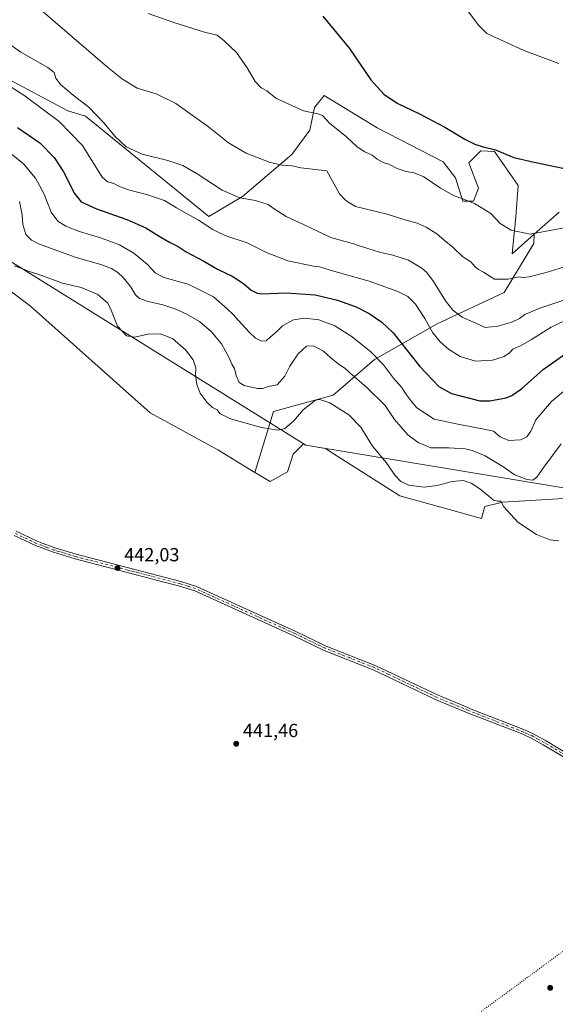
# Model space of a CAD drawing. Units: metres. Extents: x 621820 to 625293, y 4687854 to 4690228.
# Drawn here: x 623134 to 623417, y 4688129 to 4688648 of the extents above; entities that cross this region are included whole.
import ezdxf

# ---------------------------------------------------------------- set-up
doc = ezdxf.new("R2010")
doc.units = ezdxf.units.M
doc.header["$MEASUREMENT"] = 0
doc.linetypes.add('DGN Style 4', pattern=[2.6384748266838614, 1.318413404963828, -0.6592067024819142, 0.001648016756204785, -0.6592067024819142])
doc.linetypes.add('DGN Style 5', pattern=[1.1536117293433497, 0.4944050268614355, -0.6592067024819142])
for name, color, linetype, lineweight in [('Arbolado forestal CxS', 92, 'Continuous', 0), ('Centroide de Edificación ligera', 7, 'Continuous', 0), ('Comarca', 135, 'Continuous', 13), ('Comarca CxS', 21, 'Continuous', 0), ('Cultivos herbáceos CxS', 92, 'Continuous', 0), ('Curva de nivel maestra', 30, 'Continuous', 30), ('Curva de nivel normal', 30, 'Continuous', 0), ('Espacio natural protegido', 121, 'Continuous', 13), ('Espacio natural protegido CxS', 121, 'Continuous', 0), ('Matorral CxS', 135, 'Continuous', 0), ('Municipio', 91, 'Continuous', 13), ('Municipio CxS', 4, 'Continuous', 0), ('Núcleo urbano CxS', 7, 'Continuous', 0), ('Pista no pavimentada Cxs', 111, 'Continuous', 0), ('Pista no pavimentada eje', 91, 'DGN Style 4', 0), ('Punto de cota en terreno', 7, 'Continuous', 0), ('Rótulo de punto de cota en terreno', 7, 'Continuous', 0), ('Vía pecuaria eje', 92, 'DGN Style 5', 0)]:
    doc.layers.add(name, color=color, linetype=linetype, lineweight=lineweight)
doc.styles.add('Style-Arial', font='txt')

# ---------------------------------------------------------------- blocks, each defined once
blk = doc.blocks.new('*U9')
at = {"layer": 'Cultivos herbáceos CxS', "color": 92, "linetype": 'Continuous', "lineweight": 0}
for points in [[(623418.7565000001, 4688546.452500001, 403.1296000000002), (623405.6288999999, 4688534.8397, 404.9553000000014), (623393.9353, 4688524.4957, 406.9532999999938), (623395.8967000004, 4688543.9035, 403.8617999999988), (623397.1618999997, 4688560.4167, 401.6938999999985), (623384.6382999998, 4688578.4495, 400.1156000000047), (623377.4691000005, 4688578.827500001, 400.3378999999986), (623371.1222999999, 4688572.4737, 401.4795000000013), (623376.2068999996, 4688559.138499999, 403.9140999999945), (623373.6681000004, 4688552.151699999, 404.9049999999988), (623367.9540999997, 4688552.149499999, 405.1193999999959), (623364.1821, 4688564.4955, 403.0627999999998), (623357.6741000004, 4688572.8685, 402.2908000000025), (623322.8548999997, 4688590.873500001, 402.2633999999962), (623294.9080999997, 4688608.009500001, 403.3153000000021), (623289.8300999999, 4688601.6567, 404.3950999999943), (623287.2928999999, 4688589.5897, 406.2345999999961), (623277.7729000002, 4688576.883500001, 408.5151000000042), (623251.7451, 4688554.644900001, 414.504700000005), (623234.0110999999, 4688544.031099999, 418.5051999999997), (623168.9263000004, 4688597.054300001, 416.3864999999932), (623159.6283, 4688599.845100001, 417.5290999999997), (623125.3547, 4688618.106100001, 418.6923999999999)], [(623100.2745000003, 4688526.7641, 442.5693000000028), (623139.9354999998, 4688496.874100001, 442.4673000000039), (623203.1630999995, 4688440.543099999, 442.4214999999967), (623238.8004999999, 4688420.999500001, 442.1398000000045), (623258.3608999997, 4688409.1819, 442.1110000000045), (623266.3909, 4688404.3303, 442.2445000000008), (623275.5875000004, 4688409.503900001, 442.2258000000002), (623278.4617, 4688418.7007, 441.7608000000037), (623282.0219000002, 4688422.2609, 441.5546000000032), (623283.9637000002, 4688424.2029, 441.4006999999983), (623285.1023000004, 4688423.4955, 441.5040000000009), (623295.6010999996, 4688421.753500001, 441.9238999999943), (623302.0285, 4688417.5505, 441.821299999996), (623334.7918999996, 4688396.8577, 440.8969999999972), (623365.8311000001, 4688388.235500001, 441.6276000000071), (623377.9018999999, 4688384.786900001, 441.4352000000072), (623379.6262999997, 4688391.1095, 440.7792000000045), (623388.8233000003, 4688393.408700001, 439.4109999999928), (623444.6722999997, 4688396.778700001, 441.1420000000071)]]:
    blk.add_polyline3d(points, dxfattribs=at)
blk = doc.blocks.new('*U10')
at = {"layer": 'Comarca CxS', "color": 21, "linetype": 'Continuous', "lineweight": 0, "flags": 128}
blk.add_lwpolyline([(623446.6260000003, 4688396.801020001), (623285.1670000008, 4688423.58702), (623054.994, 4688566.648019999)], dxfattribs=at)
blk = doc.blocks.new('5PATER')
at = {"layer": 'Núcleo urbano CxS', "linetype": 'Continuous', "lineweight": 0}
h = blk.add_hatch(color=51, dxfattribs=at)
edge = h.paths.add_edge_path()
edge.add_ellipse((0, 0), major_axis=(-0.1095731443231308, -0.1110710700762829), ratio=0.9994222409660322, start_angle=0, end_angle=360)

msp = doc.modelspace()

# ---------------------------------------------------------------- linework, layer by layer
at = {"layer": 'Arbolado forestal CxS', "color": 92, "linetype": 'Continuous', "lineweight": 0}
for points in [[(623258.3608999997, 4688409.1819, 442.1110000000045), (623238.8004999999, 4688420.999500001, 442.1398000000045), (623203.1630999995, 4688440.543099999, 442.4214999999967), (623139.9354999998, 4688496.874100001, 442.4673000000039), (623100.2745000003, 4688526.7641, 442.5693000000028), (623073.8359000003, 4688554.805500001, 442.343200000003), (623042.0758999997, 4688574.545700001, 443.0111000000034), (623031.9153000005, 4688581.0261, 442.9685000000027), (623005.5795, 4688597.8237, 443.1353999999993), (623000.7938999999, 4688623.555500001, 440.8102999999974), (622982.2063999996, 4688626.6535, 440.1404000000039), (622957.4212999997, 4688625.104499999, 438.9394999999931), (622923.3426999999, 4688639.045499999, 438.2710999999982), (622883.0692999996, 4688663.830499999, 442.1266000000033), (622881.2302999999, 4688671.408100001, 441.9388999999938), (622872.9130999995, 4688671.7279, 441.7744999999995), (622868.7345000004, 4688671.888699999, 441.4894000000059), (622852.8740999997, 4688668.524700001, 440.2029000000039), (622839.4172, 4688668.0439, 439.290399999998), (622833.5005000001, 4688643.6929, 442.2688999999955), (622831.9505000003, 4688628.2031, 442.3340999999928), (622836.5981000002, 4688558.496300001, 440.4557000000059), (622835.2077000003, 4688546.163100001, 439.6827999999951)], [(623125.3547, 4688618.106100001, 418.6923999999999), (623159.6283, 4688599.845100001, 417.5290999999997), (623168.9263000004, 4688597.054300001, 416.3864999999932), (623234.0110999999, 4688544.031099999, 418.5051999999997), (623251.7451, 4688554.644900001, 414.504700000005), (623277.7729000002, 4688576.883500001, 408.5151000000042), (623287.2928999999, 4688589.5897, 406.2345999999961), (623289.8300999999, 4688601.6567, 404.3950999999943), (623294.9080999997, 4688608.009500001, 403.3153000000021), (623322.8548999997, 4688590.873500001, 402.2633999999962), (623357.6741000004, 4688572.8685, 402.2908000000025), (623364.1821, 4688564.4955, 403.0627999999998), (623367.9540999997, 4688552.149499999, 405.1193999999959), (623373.6681000004, 4688552.151699999, 404.9049999999988), (623376.2068999996, 4688559.138499999, 403.9140999999945), (623371.1222999999, 4688572.4737, 401.4795000000013), (623377.4691000005, 4688578.827500001, 400.3378999999986), (623384.6382999998, 4688578.4495, 400.1156000000047), (623397.1618999997, 4688560.4167, 401.6938999999985), (623395.8967000004, 4688543.9035, 403.8617999999988), (623393.9353, 4688524.4957, 406.9532999999938), (623405.6288999999, 4688534.8397, 404.9553000000014), (623405.3671000004, 4688529.9299, 405.8319999999949), (623389.6842999998, 4688504.053500001, 410.9023000000016), (623354.3981, 4688487.5869, 418.7011999999959), (623321.4644999999, 4688468.767700001, 430.276199999993), (623299.5087000001, 4688449.9485, 438.6037000000069), (623268.1432999996, 4688441.3233, 437.1877999999998), (623258.3608999997, 4688409.1819, 442.1110000000045), (623238.8004999999, 4688420.999500001, 442.1398000000045), (623203.1630999995, 4688440.543099999, 442.4214999999967), (623139.9354999998, 4688496.874100001, 442.4673000000039), (623100.2745000003, 4688526.7641, 442.5693000000028)], [(623125.3547, 4688618.106100001, 418.6923999999999), (623159.6283, 4688599.845100001, 417.5290999999997), (623168.9263000004, 4688597.054300001, 416.3864999999932), (623234.0110999999, 4688544.031099999, 418.5051999999997), (623251.7451, 4688554.644900001, 414.504700000005), (623277.7729000002, 4688576.883500001, 408.5151000000042), (623287.2928999999, 4688589.5897, 406.2345999999961), (623289.8300999999, 4688601.6567, 404.3950999999943), (623294.9080999997, 4688608.009500001, 403.3153000000021), (623322.8548999997, 4688590.873500001, 402.2633999999962), (623357.6741000004, 4688572.8685, 402.2908000000025), (623364.1821, 4688564.4955, 403.0627999999998), (623367.9540999997, 4688552.149499999, 405.1193999999959), (623373.6681000004, 4688552.151699999, 404.9049999999988), (623376.2068999996, 4688559.138499999, 403.9140999999945), (623371.1222999999, 4688572.4737, 401.4795000000013), (623377.4691000005, 4688578.827500001, 400.3378999999986), (623384.6382999998, 4688578.4495, 400.1156000000047), (623397.1618999997, 4688560.4167, 401.6938999999985), (623395.8967000004, 4688543.9035, 403.8617999999988), (623393.9353, 4688524.4957, 406.9532999999938), (623405.6288999999, 4688534.8397, 404.9553000000014)], [(623405.6288999999, 4688534.8397, 404.9553000000014), (623405.3671000004, 4688529.9299, 405.8319999999949), (623389.6842999998, 4688504.053500001, 410.9023000000016), (623354.3981, 4688487.5869, 418.7011999999959), (623321.4644999999, 4688468.767700001, 430.276199999993), (623299.5087000001, 4688449.9485, 438.6037000000069), (623268.1432999996, 4688441.3233, 437.1877999999998), (623258.3608999997, 4688409.1819, 442.1110000000045)]]:
    msp.add_polyline3d(points, dxfattribs=at)
at = {"layer": 'Centroide de Edificación ligera', "color": 7, "linetype": 'Continuous', "lineweight": 0}
msp.add_point((623311, 4688460, 436.4704999999958), dxfattribs=at)
at = {"layer": 'Comarca', "color": 135, "linetype": 'Continuous', "lineweight": 13, "flags": 128}
msp.add_lwpolyline([(623054.9940000006, 4688566.647999999), (623285.1670000014, 4688423.587000002), (623446.6260000009, 4688396.801000002)], dxfattribs=at)
msp.add_lwpolyline([(623054.9940000006, 4688566.647999999), (623285.1670000014, 4688423.587000002), (623446.6260000009, 4688396.801000002)], dxfattribs=at)
at = {"layer": 'Comarca CxS', "color": 21, "linetype": 'Continuous', "lineweight": 0, "flags": 128}
msp.add_lwpolyline([(623054.994, 4688566.648019999), (623285.1670000008, 4688423.58702), (623446.6260000003, 4688396.801020001)], dxfattribs=at)
at = {"layer": 'Cultivos herbáceos CxS', "color": 92, "linetype": 'Continuous', "lineweight": 0}
for points in [[(623258.3608999997, 4688409.1819, 442.1110000000045), (623238.8004999999, 4688420.999500001, 442.1398000000045), (623203.1630999995, 4688440.543099999, 442.4214999999967), (623139.9354999998, 4688496.874100001, 442.4673000000039), (623100.2745000003, 4688526.7641, 442.5693000000028), (623073.8359000003, 4688554.805500001, 442.343200000003), (623042.0758999997, 4688574.545700001, 443.0111000000034), (623031.9153000005, 4688581.0261, 442.9685000000027), (623005.5795, 4688597.8237, 443.1353999999993), (623000.7938999999, 4688623.555500001, 440.8102999999974), (622982.2063999996, 4688626.6535, 440.1404000000039), (622957.4212999997, 4688625.104499999, 438.9394999999931), (622923.3426999999, 4688639.045499999, 438.2710999999982), (622883.0692999996, 4688663.830499999, 442.1266000000033), (622881.2302999999, 4688671.408100001, 441.9388999999938), (622872.9130999995, 4688671.7279, 441.7744999999995), (622868.7345000004, 4688671.888699999, 441.4894000000059), (622852.8740999997, 4688668.524700001, 440.2029000000039), (622839.4172, 4688668.0439, 439.290399999998), (622833.5005000001, 4688643.6929, 442.2688999999955), (622831.9505000003, 4688628.2031, 442.3340999999928), (622836.5981000002, 4688558.496300001, 440.4557000000059), (622835.2077000003, 4688546.163100001, 439.6827999999951)], [(623125.3547, 4688618.106100001, 418.6923999999999), (623159.6283, 4688599.845100001, 417.5290999999997), (623168.9263000004, 4688597.054300001, 416.3864999999932), (623234.0110999999, 4688544.031099999, 418.5051999999997), (623251.7451, 4688554.644900001, 414.504700000005), (623277.7729000002, 4688576.883500001, 408.5151000000042), (623287.2928999999, 4688589.5897, 406.2345999999961), (623289.8300999999, 4688601.6567, 404.3950999999943), (623294.9080999997, 4688608.009500001, 403.3153000000021), (623322.8548999997, 4688590.873500001, 402.2633999999962), (623357.6741000004, 4688572.8685, 402.2908000000025), (623364.1821, 4688564.4955, 403.0627999999998), (623367.9540999997, 4688552.149499999, 405.1193999999959), (623373.6681000004, 4688552.151699999, 404.9049999999988), (623376.2068999996, 4688559.138499999, 403.9140999999945), (623371.1222999999, 4688572.4737, 401.4795000000013), (623377.4691000005, 4688578.827500001, 400.3378999999986), (623384.6382999998, 4688578.4495, 400.1156000000047), (623397.1618999997, 4688560.4167, 401.6938999999985), (623395.8967000004, 4688543.9035, 403.8617999999988), (623393.9353, 4688524.4957, 406.9532999999938), (623405.6288999999, 4688534.8397, 404.9553000000014)], [(623418.7565000001, 4688546.452500001, 403.1296000000002), (623405.6288999999, 4688534.8397, 404.9553000000014)], [(623258.3608999997, 4688409.1819, 442.1110000000045), (623266.3909, 4688404.3303, 442.2445000000008), (623275.5875000004, 4688409.503900001, 442.2258000000002), (623278.4617, 4688418.7007, 441.7608000000037), (623282.0219000002, 4688422.2609, 441.5546000000032), (623283.9637000002, 4688424.2029, 441.4006999999983), (623285.1023000004, 4688423.4955, 441.5040000000009), (623295.6010999996, 4688421.753500001, 441.9238999999943), (623302.0285, 4688417.5505, 441.821299999996), (623334.7918999996, 4688396.8577, 440.8969999999972), (623365.8311000001, 4688388.235500001, 441.6276000000071), (623377.9018999999, 4688384.786900001, 441.4352000000072), (623379.6262999997, 4688391.1095, 440.7792000000045), (623388.8233000003, 4688393.408700001, 439.4109999999928), (623444.6722999997, 4688396.778700001, 441.1420000000071)]]:
    msp.add_polyline3d(points, dxfattribs=at)
at = {"layer": 'Curva de nivel maestra', "color": 30, "linetype": 'Continuous', "lineweight": 30, "flags": 128}
for points, elevation in [([(623294.0599999996, 4688649.8101), (623308.2000000002, 4688632.710100001), (623319.4800000006, 4688616.2401), (623326.2699999996, 4688608.550100001), (623333.2800000003, 4688603.9001), (623345.04, 4688598.3201), (623358.5300000003, 4688591.1601), (623368.9500000002, 4688584.9101), (623374.2199999997, 4688582.2601), (623378.6100000005, 4688580.9001), (623385.2800000003, 4688579.3101), (623394.9500000002, 4688575.300100001), (623405.5700000003, 4688572.8201), (623432.4299999997, 4688567.0601)], 400), ([(623133.1799999997, 4688591.120100001), (623144.8499999996, 4688582.970100001), (623152.4800000006, 4688575.2601), (623157.3700000001, 4688567.6501), (623163.1500000004, 4688556.170100001), (623166.6600000003, 4688551.920100001), (623174.7699999996, 4688548.130100001), (623190.8099999996, 4688542.590100001), (623200.75, 4688538.100099999), (623207.8099999996, 4688533.7601), (623213.2000000002, 4688530.5001), (623217.7699999996, 4688528.270099999), (623222, 4688525.5001), (623231.3600000005, 4688520.620100001), (623238.6799999997, 4688516.290100001), (623246.2800000003, 4688512.5701), (623252.3700000001, 4688508.800100001), (623256.3799999999, 4688505.340100001), (623259.4600000001, 4688503.700099999), (623261.9699999997, 4688503.350099999), (623274.7599999999, 4688503.780099999), (623290.0999999996, 4688502.720100001), (623301.9600000001, 4688499.920100001), (623311.6500000004, 4688496.4801), (623318.6399999997, 4688492.9901), (623325.3399999999, 4688488.4001), (623331.2199999997, 4688482.7501), (623345.2999999998, 4688465.0801), (623355.2400000002, 4688454.4301), (623362, 4688450.770099999), (623377.0199999996, 4688446.9801), (623382.2599999999, 4688446.870100001), (623390.8300000001, 4688448.450099999), (623393.8700000001, 4688449.670100001), (623398.9500000002, 4688453.300100001), (623410.2800000003, 4688463.4001), (623427.6500000004, 4688475.780099999)], 425)]:
    msp.add_lwpolyline(points, dxfattribs=dict(at, elevation=elevation))
at = {"layer": 'Curva de nivel normal', "color": 30, "linetype": 'Continuous', "lineweight": 0, "flags": 128}
for points, elevation in [([(623366.5700000003, 4688658.030099999), (623376, 4688645.210100001), (623380.5999999996, 4688640.550100001), (623399.8700000001, 4688631.7501), (623418.54, 4688624.840100001)], 395), ([(623427.9800000006, 4688519.4101), (623411.9800000006, 4688514.630100001), (623402.9900000002, 4688512.220100001), (623399.9500000002, 4688512.0001), (623397.54, 4688512.2501), (623391.9500000002, 4688510.9801), (623384.6200000001, 4688511.040100001), (623378.9199999999, 4688514.8301), (623376.2400000002, 4688516.120100001), (623374.7199999997, 4688517.340100001), (623372.2199999997, 4688520.1801), (623368.04, 4688522.890100001), (623362.9400000004, 4688527.780099999), (623358.04, 4688531.5601), (623354.2100000001, 4688534.920100001), (623348.7199999997, 4688538.4001), (623343.9100000003, 4688540.550100001), (623337.4299999997, 4688542.370100001), (623328.0199999996, 4688545.340100001), (623311.4199999999, 4688549.380100001), (623307.9100000003, 4688551.470100001), (623305.8799999999, 4688552.8101), (623302.9299999997, 4688556.100099999), (623301.0599999996, 4688559.6601), (623296.3099999996, 4688568.270099999), (623282.6200000001, 4688569.720100001), (623277.9600000001, 4688570.780099999), (623272.6299999999, 4688571.140100001), (623266.2999999998, 4688572.610099999), (623253.6799999997, 4688577.450099999), (623244.4400000004, 4688582.940099999), (623233.7599999999, 4688591.3201), (623216.6900000004, 4688603.7401), (623206.3300000001, 4688608.880100001), (623196.29, 4688611.840100001), (623188.4600000001, 4688616.540100001), (623180.54, 4688622.920100001), (623141.75, 4688656.300100001)], 410), ([(623202.0199999996, 4688651.100099999), (623215.6500000004, 4688646.450099999), (623231.7199999997, 4688641.3201), (623238.4800000006, 4688639.7301), (623242.1600000003, 4688636.6801), (623248.5899999999, 4688630.530099999), (623254.2400000002, 4688622.5101), (623258.4299999997, 4688615.370100001), (623261.6900000004, 4688611.960100001), (623264.5300000003, 4688610.3301), (623269.3799999999, 4688606.440099999), (623283.9600000001, 4688599.860099999), (623291.5499999998, 4688598.340100001), (623293.9600000001, 4688597.3301), (623297.6299999999, 4688593.4101), (623306.5499999998, 4688586.210100001), (623312.2300000006, 4688580.860099999), (623316.2300000006, 4688578.190099999), (623320.1200000001, 4688576.390100001), (623322.7400000002, 4688574.300100001), (623326.04, 4688572.630100001), (623329.0300000003, 4688571.7501), (623333.29, 4688569.4101), (623338.1100000005, 4688567.780099999), (623342.29, 4688567.1501), (623347.3300000001, 4688565.100099999), (623356.1200000001, 4688559.0801), (623363.3300000001, 4688554.9301), (623367.4199999999, 4688553.600099999), (623374.1399999997, 4688551.030099999), (623378.4600000001, 4688548.280099999), (623382.7000000002, 4688545.620100001), (623387.6299999999, 4688540.360099999), (623393.4600000001, 4688536.8201), (623403.4299999997, 4688534.8301), (623413.8200000003, 4688536.710100001), (623427.0099999999, 4688539.1601)], 405), ([(623115.4100000003, 4688644.340100001), (623134.9199999999, 4688630.850099999), (623149.0999999996, 4688622.700099999), (623152.3899999997, 4688619.9801), (623153.3099999996, 4688617.120100001), (623155.8799999999, 4688613.690099999), (623162.4199999999, 4688608.1601), (623170.7599999999, 4688601.700099999), (623178.6299999999, 4688593.5001), (623184.4400000004, 4688586.4001), (623190.5099999999, 4688580.790100001), (623198.7800000003, 4688576.920100001), (623212.4199999999, 4688573.5701), (623220.2699999996, 4688570.970100001), (623227.8799999999, 4688566.640100001), (623241.0999999996, 4688557.940099999), (623250.4100000003, 4688553.950099999), (623258.5899999999, 4688552.460100001), (623265.3499999996, 4688550.370100001), (623268.5199999996, 4688548.1601), (623274.8600000005, 4688544.140100001), (623281.3600000005, 4688541.120100001), (623298.29, 4688533.030099999), (623310.4000000004, 4688529.7301), (623313.8600000005, 4688528.380100001), (623317.2599999999, 4688527.4001), (623323.9600000001, 4688525.2601), (623331.04, 4688523.690099999), (623339.2999999998, 4688521.050100001), (623342.7999999998, 4688519.040100001), (623346.4299999997, 4688516.870100001), (623348.9800000006, 4688514.600099999), (623352.4600000001, 4688509.7601), (623358.8399999999, 4688499.5801), (623362.6600000003, 4688494.7301), (623367.6600000003, 4688491.0701), (623374.8499999996, 4688487.8201), (623379.7199999997, 4688485.6501), (623386.4400000004, 4688486.2501), (623393.7300000006, 4688488.340100001), (623397.9400000004, 4688490.340100001), (623400.5999999996, 4688492.5001), (623408.6100000005, 4688495.7401), (623431, 4688503.270099999)], 415), ([(623425.6200000001, 4688491.030099999), (623414.6200000001, 4688485.800100001), (623404.2000000002, 4688479.1601), (623398.3399999999, 4688475.860099999), (623394.4000000004, 4688474.1601), (623392.5499999998, 4688472.2601), (623389.7000000002, 4688470.2501), (623383.6200000001, 4688468.370100001), (623374.6100000005, 4688467.800100001), (623366.5499999998, 4688470.3201), (623360.4600000001, 4688474.090100001), (623356.0800000001, 4688478.050100001), (623352.2000000002, 4688482.8301), (623347.9400000004, 4688490.2401), (623342.9699999997, 4688497.8201), (623339.0499999998, 4688501.920100001), (623333.75, 4688504.610099999), (623318.5800000001, 4688509.940099999), (623299.3200000003, 4688515.450099999), (623292.4600000001, 4688517.540100001), (623289.2000000002, 4688517.9101), (623275.6100000005, 4688520.700099999), (623270.7400000002, 4688522.6801), (623264.7999999998, 4688524.940099999), (623254.2999999998, 4688530.1801), (623243.5499999998, 4688533.7601), (623240.0300000003, 4688535.3301), (623236.1200000001, 4688537.2601), (623228.5499999998, 4688542.170100001), (623216.9600000001, 4688548.7401), (623210.6699999999, 4688552.610099999), (623207.04, 4688553.710100001), (623201.1500000004, 4688555.6601), (623191.6100000005, 4688558.110099999), (623186.5300000003, 4688560.0601), (623183.9299999997, 4688561.520099999), (623180.54, 4688562.460100001), (623177.7100000001, 4688564.890100001), (623167.3700000001, 4688581.520099999), (623155.04, 4688594.1501), (623136.54, 4688608.040100001), (623129.7100000001, 4688612.280099999)], 420), ([(623128.9600000001, 4688577.9301), (623136.29, 4688571.950099999), (623142.5700000003, 4688564.370100001), (623147.0199999996, 4688556.170100001), (623150.9400000004, 4688546.4001), (623154.4400000004, 4688541.600099999), (623158.6799999997, 4688538.950099999), (623165.79, 4688536.2301), (623177.4900000002, 4688532.630100001), (623186.9100000003, 4688529.100099999), (623194.4800000006, 4688524.8301), (623201.6600000003, 4688518.800100001), (623205.7400000002, 4688514.360099999), (623210.3700000001, 4688511.9901), (623223.0899999999, 4688508.370100001), (623236.4500000002, 4688501.800100001), (623243.7300000006, 4688495.4301), (623247.0599999996, 4688492.3201), (623249.6299999999, 4688489.2301), (623255.2400000002, 4688483.120100001), (623258.5499999998, 4688480.020099999), (623261.75, 4688478.3101), (623264.2599999999, 4688478.530099999), (623266.3099999996, 4688480.4901), (623269.8300000001, 4688483.5101), (623272.8799999999, 4688486.4901), (623278.6799999997, 4688489.670100001), (623284.6799999997, 4688490.540100001), (623292.0999999996, 4688489.5801), (623300.3899999997, 4688486.420100001), (623309.5700000003, 4688480.620100001), (623319.4900000002, 4688472.720100001), (623326.0899999999, 4688465.840100001), (623331.3700000001, 4688458.860099999), (623335.5899999999, 4688454.020099999), (623338.2000000002, 4688450.020099999), (623340.8300000001, 4688446.520099999), (623343.6900000004, 4688443.140100001), (623352.9400000004, 4688437.1801), (623366.2100000001, 4688434.390100001), (623378.3099999996, 4688432.210100001), (623384.0800000001, 4688430.880100001), (623387.6699999999, 4688427.850099999), (623392.1799999997, 4688426.020099999), (623398.3099999996, 4688426.4001), (623401.7199999997, 4688427.950099999), (623403.8300000001, 4688430.850099999), (623406.5199999996, 4688436.9301), (623414.7800000003, 4688446.5601), (623427.4299999997, 4688457.140100001)], 430), ([(623134.2100000001, 4688551.9901), (623135.5099999999, 4688544.920100001), (623135.8799999999, 4688539.920100001), (623137.5800000001, 4688534.6601), (623140.4900000002, 4688531.640100001), (623144.1600000003, 4688529.7601), (623163.9800000006, 4688522.460100001), (623177.0499999998, 4688518.7601), (623182.6200000001, 4688516.690099999), (623186.0700000003, 4688514.5701), (623188.8499999996, 4688511.860099999), (623192.7199999997, 4688507.120100001), (623195.4199999999, 4688502.840100001), (623197.5199999996, 4688500.920100001), (623202.0199999996, 4688499.200099999), (623209.7800000003, 4688497.550100001), (623216.1399999997, 4688495.4801), (623222, 4688492.8301), (623229.0599999996, 4688488.690099999), (623235.3600000005, 4688483.3301), (623240.6699999999, 4688476.880100001), (623244.5899999999, 4688469.880100001), (623246.1200000001, 4688466.1601), (623247.5599999996, 4688463.870100001), (623248.4600000001, 4688460.2301), (623250, 4688456.640100001), (623252.6699999999, 4688454.960100001), (623259.6399999997, 4688453.4101), (623262.5099999999, 4688453.370100001), (623265.2699999996, 4688454.370100001), (623270.0700000003, 4688455.300100001), (623274.0700000003, 4688459.960100001), (623276.79, 4688465.100099999), (623281.0599999996, 4688471.640100001), (623285.4699999997, 4688475.6601), (623289.2400000002, 4688475.960100001), (623294.4299999997, 4688473.0601), (623298.3300000001, 4688469.640100001), (623302.9299999997, 4688465.960100001), (623305.6699999999, 4688464.200099999), (623308.4000000004, 4688461.590100001), (623317.3499999996, 4688453.9801), (623326.9800000006, 4688444.450099999), (623332, 4688436.970100001), (623339.0499999998, 4688429.020099999), (623344.4400000004, 4688424.9301), (623351.1399999997, 4688422.0601), (623360.6200000001, 4688422.0801), (623369.2599999999, 4688421.5801), (623372.9400000004, 4688420.690099999), (623379.7400000002, 4688417.8301), (623389.6500000004, 4688411.960100001), (623395.1200000001, 4688408.100099999), (623401.6699999999, 4688405.3201), (623404.9000000004, 4688405.110099999), (623406.9500000002, 4688406.700099999), (623410.6799999997, 4688411.9301), (623419.7999999998, 4688424.2601)], 435), ([(623418.6100000005, 4688373.0601), (623413.8300000001, 4688373.620100001), (623406.8300000001, 4688376.3301), (623396.9400000004, 4688382.9301), (623389.6299999999, 4688390.940099999), (623388.0199999996, 4688393.920100001), (623386.2699999996, 4688393.9301), (623384.1799999997, 4688394.420100001), (623381.7199999997, 4688396.690099999), (623376.9800000006, 4688400.5101), (623372.3799999999, 4688403.4101), (623368.0599999996, 4688404.9001), (623362.29, 4688404.420100001), (623354.4400000004, 4688402.210100001), (623347.5800000001, 4688401.4001), (623339.54, 4688402.4901), (623335.3399999999, 4688404.350099999), (623332.3499999996, 4688407.530099999), (623327.5099999999, 4688414.3301), (623320.25, 4688422.9001), (623314.2199999997, 4688432.9301), (623307.8799999999, 4688439.520099999), (623297.8700000001, 4688445.870100001), (623292.5499999998, 4688447.530099999), (623290.29, 4688447.170100001), (623283.8300000001, 4688442.1501), (623278.8399999999, 4688436.380100001), (623274.1200000001, 4688432.2301), (623270.5700000003, 4688431.4301), (623261.7599999999, 4688432.880100001), (623245.3799999999, 4688437.440099999), (623239.75, 4688440.280099999), (623238.3300000001, 4688442.200099999), (623236.04, 4688443.380100001), (623232.9000000004, 4688446.1601), (623231.0800000001, 4688448.800100001), (623229.4900000002, 4688450.940099999), (623227.7699999996, 4688455.520099999), (623226.9800000006, 4688460.420100001), (623227.0999999996, 4688464.3301), (623225.8200000003, 4688468.4801), (623221.6799999997, 4688473.860099999), (623214.8099999996, 4688479.7301), (623208.3399999999, 4688482.290100001), (623201.9199999999, 4688482.090100001), (623194.9400000004, 4688480.440099999), (623190.6799999997, 4688481.210100001), (623185.8300000001, 4688486.2601), (623183.8099999996, 4688491.600099999), (623182.5, 4688494.6601), (623180.7300000006, 4688498.4001), (623175.4900000002, 4688502.9001), (623166.6200000001, 4688506.590100001), (623156.9199999999, 4688509.0101), (623144.4299999997, 4688513.540100001), (623138.7199999997, 4688515.3301), (623136.0199999996, 4688516.460100001), (623131.4000000004, 4688518.0101)], 440)]:
    msp.add_lwpolyline(points, dxfattribs=dict(at, elevation=elevation))
at = {"layer": 'Espacio natural protegido', "color": 121, "linetype": 'Continuous', "lineweight": 13, "flags": 128}
msp.add_lwpolyline([(623054.9940000006, 4688566.647999999), (623285.1670000014, 4688423.587000002), (623446.6260000009, 4688396.801000002)], dxfattribs=at)
at = {"layer": 'Espacio natural protegido CxS', "color": 121, "linetype": 'Continuous', "lineweight": 0, "flags": 128}
msp.add_lwpolyline([(623054.994, 4688566.648019999), (623285.1670000008, 4688423.58702), (623446.6260000003, 4688396.801020001)], dxfattribs=at)
at = {"layer": 'Matorral CxS', "color": 135, "linetype": 'Continuous', "lineweight": 0}
for points in [[(623444.6722999997, 4688396.778700001, 441.1420000000071), (623388.8233000003, 4688393.408700001, 439.4109999999928), (623379.6262999997, 4688391.1095, 440.7792000000045), (623377.9018999999, 4688384.786900001, 441.4352000000072), (623365.8311000001, 4688388.235500001, 441.6276000000071), (623334.7918999996, 4688396.8577, 440.8969999999972), (623302.0285, 4688417.5505, 441.821299999996), (623295.6010999996, 4688421.753500001, 441.9238999999943), (623285.1023000004, 4688423.4955, 441.5040000000009), (623283.9637000002, 4688424.2029, 441.4006999999983), (623282.0219000002, 4688422.2609, 441.5546000000032), (623278.4617, 4688418.7007, 441.7608000000037), (623275.5875000004, 4688409.503900001, 442.2258000000002), (623266.3909, 4688404.3303, 442.2445000000008), (623258.3608999997, 4688409.1819, 442.1110000000045), (623268.1432999996, 4688441.3233, 437.1877999999998), (623299.5087000001, 4688449.9485, 438.6037000000069), (623321.4644999999, 4688468.767700001, 430.276199999993), (623354.3981, 4688487.5869, 418.7011999999959), (623389.6842999998, 4688504.053500001, 410.9023000000016), (623405.3671000004, 4688529.9299, 405.8319999999949), (623405.6288999999, 4688534.8397, 404.9553000000014), (623418.7565000001, 4688546.452500001, 403.1296000000002)], [(623418.7565000001, 4688546.452500001, 403.1296000000002), (623405.6288999999, 4688534.8397, 404.9553000000014)], [(623405.6288999999, 4688534.8397, 404.9553000000014), (623405.3671000004, 4688529.9299, 405.8319999999949), (623389.6842999998, 4688504.053500001, 410.9023000000016), (623354.3981, 4688487.5869, 418.7011999999959), (623321.4644999999, 4688468.767700001, 430.276199999993), (623299.5087000001, 4688449.9485, 438.6037000000069), (623268.1432999996, 4688441.3233, 437.1877999999998), (623258.3608999997, 4688409.1819, 442.1110000000045)], [(623258.3608999997, 4688409.1819, 442.1110000000045), (623266.3909, 4688404.3303, 442.2445000000008), (623275.5875000004, 4688409.503900001, 442.2258000000002), (623278.4617, 4688418.7007, 441.7608000000037), (623282.0219000002, 4688422.2609, 441.5546000000032), (623283.9637000002, 4688424.2029, 441.4006999999983), (623285.1023000004, 4688423.4955, 441.5040000000009), (623295.6010999996, 4688421.753500001, 441.9238999999943), (623302.0285, 4688417.5505, 441.821299999996), (623334.7918999996, 4688396.8577, 440.8969999999972), (623365.8311000001, 4688388.235500001, 441.6276000000071), (623377.9018999999, 4688384.786900001, 441.4352000000072), (623379.6262999997, 4688391.1095, 440.7792000000045), (623388.8233000003, 4688393.408700001, 439.4109999999928), (623444.6722999997, 4688396.778700001, 441.1420000000071)]]:
    msp.add_polyline3d(points, dxfattribs=at)
at = {"layer": 'Municipio', "color": 91, "linetype": 'Continuous', "lineweight": 13, "flags": 128}
msp.add_lwpolyline([(623054.9940000006, 4688566.647999999), (623285.1670000014, 4688423.587000002), (623446.6260000009, 4688396.801000002)], dxfattribs=at)
msp.add_lwpolyline([(623054.9940000006, 4688566.647999999), (623285.1670000014, 4688423.587000002), (623446.6260000009, 4688396.801000002)], dxfattribs=at)
at = {"layer": 'Municipio CxS', "color": 4, "linetype": 'Continuous', "lineweight": 0, "flags": 128}
for points in [[(623054.994, 4688566.648019999), (623285.1670000008, 4688423.58702), (623446.6260000003, 4688396.801020001)], [(623446.6260000003, 4688396.801020001), (623285.1670000008, 4688423.58702), (623054.994, 4688566.648019999)]]:
    msp.add_lwpolyline(points, dxfattribs=at)
at = {"layer": 'Pista no pavimentada Cxs', "color": 111, "linetype": 'Continuous', "lineweight": 0}
for points in [[(623132.4501, 4688378.100099999, 442.1624000000011), (623143.5800999999, 4688372.860099999, 442.1989000000031), (623145.2001, 4688372.2501, 442.213699999993), (623152.8601000002, 4688369.380100001, 442.2243000000017), (623164.1401000004, 4688365.9901, 442.1827999999951), (623219.2901, 4688351.620100001, 442.0607000000019), (623227.4700999996, 4688349.0101, 441.9842000000062), (623279.9401000004, 4688325.300100001, 441.6858999999968), (623295.8701, 4688317.550100001, 441.6514000000025), (623321.7301000003, 4688307.380100001, 441.4989999999962), (623337.0201000003, 4688300.110099999, 441.3484000000026), (623354.9700999996, 4688291.5801, 441.2510000000038), (623370.5401, 4688285.110099999, 441.2881999999955), (623372.3300999999, 4688284.370100001, 441.3077000000048), (623394.6101000002, 4688275.690099999, 441.3576999999932), (623400.5201000003, 4688273.390100001, 441.545299999998), (623405.1300999997, 4688271.2501, 441.718200000003), (623411.5900999998, 4688267.700099999, 441.7387000000017), (623434.2901, 4688254.090100001, 441.4713999999949)], [(623132.4501, 4688378.100099999, 442.1624000000011), (623143.5800999999, 4688372.860099999, 442.1989000000031), (623145.2001, 4688372.2501, 442.213699999993), (623152.8601000002, 4688369.380100001, 442.2243000000017), (623164.1401000004, 4688365.9901, 442.1827999999951), (623219.2901, 4688351.620100001, 442.0607000000019), (623227.4700999996, 4688349.0101, 441.9842000000062), (623279.9401000004, 4688325.300100001, 441.6858999999968), (623295.8701, 4688317.550100001, 441.6514000000025), (623321.7301000003, 4688307.380100001, 441.4989999999962), (623337.0201000003, 4688300.110099999, 441.3484000000026), (623354.9700999996, 4688291.5801, 441.2510000000038), (623370.5401, 4688285.110099999, 441.2881999999955), (623372.3300999999, 4688284.370100001, 441.3077000000048), (623394.6101000002, 4688275.690099999, 441.3576999999932), (623400.5201000003, 4688273.390100001, 441.545299999998), (623405.1300999997, 4688271.2501, 441.718200000003), (623411.5900999998, 4688267.700099999, 441.7387000000017), (623434.2901, 4688254.090100001, 441.4713999999949)], [(623433.1001000004, 4688251.890100001, 441.1046999999963), (623410.3400999998, 4688265.530099999, 441.3776000000071), (623404.0000999998, 4688269.020099999, 441.3463000000047), (623399.5401, 4688271.090100001, 441.331600000005), (623394.6501000002, 4688272.9901, 441.1750999999931), (623371.3901000004, 4688282.050100001, 441.2351999999955), (623353.9501, 4688289.290100001, 441.230899999995), (623320.7301000003, 4688305.0801, 441.4844000000012), (623294.8601000002, 4688315.2601, 441.8748999999953), (623278.8701, 4688323.040100001, 441.7912999999971), (623226.5701000001, 4688346.670100001, 441.9465999999957), (623218.6001000004, 4688349.220100001, 441.9934999999969), (623163.4600999998, 4688363.5801, 442.1536000000052), (623152.0601000005, 4688367.0001, 442.1622999999963), (623142.6101000002, 4688370.550100001, 442.161500000002), (623131.3400999998, 4688375.860099999, 442.1622999999963)], [(623433.1001000004, 4688251.890100001, 441.1046999999963), (623410.3400999998, 4688265.530099999, 441.3776000000071), (623404.0000999998, 4688269.020099999, 441.3463000000047), (623399.5401, 4688271.090100001, 441.331600000005), (623394.6501000002, 4688272.9901, 441.1750999999931), (623371.3901000004, 4688282.050100001, 441.2351999999955), (623353.9501, 4688289.290100001, 441.230899999995), (623320.7301000003, 4688305.0801, 441.4844000000012), (623294.8601000002, 4688315.2601, 441.8748999999953), (623278.8701, 4688323.040100001, 441.7912999999971), (623226.5701000001, 4688346.670100001, 441.9465999999957), (623218.6001000004, 4688349.220100001, 441.9934999999969), (623163.4600999998, 4688363.5801, 442.1536000000052), (623152.0601000005, 4688367.0001, 442.1622999999963), (623142.6101000002, 4688370.550100001, 442.161500000002), (623131.3400999998, 4688375.860099999, 442.1622999999963)]]:
    msp.add_polyline3d(points, dxfattribs=at)
at = {"layer": 'Pista no pavimentada eje', "color": 91, "linetype": 'DGN Style 4', "lineweight": 0}
msp.add_polyline3d([(623422.3151000004, 4688259.8101, 441.6196999999956), (623410.9650999998, 4688266.6151, 441.5406999999978), (623407.7950999998, 4688268.360099999, 441.3739999999962), (623404.5651000004, 4688270.1351, 441.519100000005), (623400.0301000001, 4688272.2401, 441.4064000000071), (623394.6300999997, 4688274.340100001, 441.2666000000027), (623371.8601000002, 4688283.210100001, 441.2728000000062), (623370.9650999998, 4688283.5801, 441.2630999999965), (623362.2451, 4688287.200099999, 441.2152999999962), (623354.4600999998, 4688290.4351, 441.2418999999937), (623328.8750999998, 4688302.595100001, 441.3947999999946), (623321.2301000003, 4688306.2301, 441.4904999999999), (623308.3000999996, 4688311.315099999, 441.6662999999971), (623295.3651000002, 4688316.405099999, 441.7495000000054), (623279.4051000001, 4688324.170100001, 441.7366999999941), (623227.0201000003, 4688347.840100001, 441.9646999999969), (623222.9301000005, 4688349.145099999, 441.9861999999994), (623218.9451000001, 4688350.420100001, 442.027900000001), (623191.3701, 4688357.6051, 442.2059000000008), (623163.8000999996, 4688364.7851, 442.1677999999956), (623158.1601, 4688366.4801, 442.162599999996), (623152.4600999998, 4688368.190099999, 442.1904000000068), (623148.6300999997, 4688369.6251, 442.1974000000046), (623143.0950999996, 4688371.7051, 442.1791999999987), (623131.8951000003, 4688376.9801, 442.1603999999934)], dxfattribs=at)
at = {"layer": 'Vía pecuaria eje', "color": 92, "linetype": 'DGN Style 5', "lineweight": 0, "extrusion": (0.5396464812183471, -0.720457271832885, 0.4355720316684403), "elevation": -3041001.554310768, "flags": 128}
msp.add_lwpolyline([(3310425.357136321, 1471918.678417299), (3309895.467178648, 1471971.481055968), (3309064.4831351, 1471987.81704068)], dxfattribs=at)

# ---------------------------------------------------------------- block references
at = {"layer": 'Comarca CxS', "color": 21, "linetype": 'Continuous', "lineweight": 0}
msp.add_blockref('*U10', (0, 0), dxfattribs=at)
at = {"layer": 'Cultivos herbáceos CxS', "color": 92, "linetype": 'Continuous', "lineweight": 0}
msp.add_blockref('*U9', (0, 0), dxfattribs=at)
at = {"layer": 'Punto de cota en terreno', "color": 7, "linetype": 'Continuous', "lineweight": 0, "xscale": 10, "yscale": 10, "zscale": 10}
for p in [(623185.8600000005, 4688358.730000001, 442.0299999999989), (623248.4699999997, 4688266.029999999, 441.4600000000065), (623414.0199999996, 4688137.310000001, 440.429999999993)]:
    msp.add_blockref('5PATER', p, dxfattribs=at)

# ---------------------------------------------------------------- texts
at = {"layer": 'Rótulo de punto de cota en terreno', "color": 7, "linetype": 'Continuous', "lineweight": 0, "style": 'Style-Arial'}
for s, p in [('442,03', (623189.3877999998, 4688362.2578)), ('441,46', (623251.9978, 4688269.557800001))]:
    msp.add_text(s, height=7.000000000000002, dxfattribs=at).set_placement(p)

doc.saveas('drawing.dxf')
